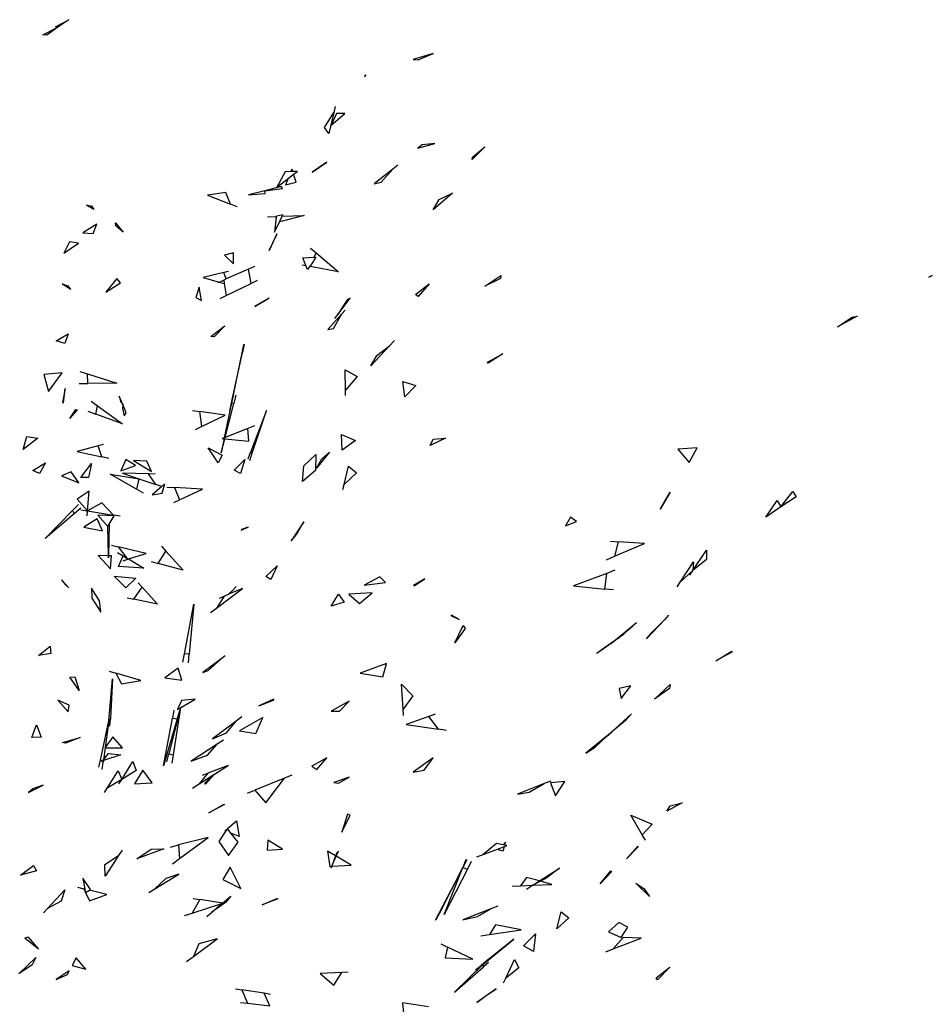
# Model space of a CAD drawing. Extents: x -3611 to 3546, y -3024 to 3182.
# Drawn here: x 1316 to 3107, y 988 to 2920 of the extents above; entities that cross this region are included whole.
import ezdxf

# ---------------------------------------------------------------- set-up
doc = ezdxf.new("R2010")
doc.units = 0
doc.layers.get('0').update_dxf_attribs({"linetype": 'CONTINUOUS'})

msp = doc.modelspace()

# ---------------------------------------------------------------- linework, layer by layer
for p, q in [((1386.7, 2906.2), (1412.8, 2920.4)), ((1412.8, 2920.4), (1390.9, 2905.9)), ((1361.7, 2890.7), (1390.9, 2905.9)), ((1390.9, 2905.9), (1369.4, 2890.2)), ((1390.9, 2905.9), (1386.7, 2906.2)), ((1369.4, 2890.2), (1361.7, 2890.7)), ((2127.8, 2853.8), (2088, 2842.1)), ((2088, 2842.1), (2098.3, 2841.9)), ((2098.3, 2841.9), (2127.8, 2853.8)), ((1995.4, 2812.1), (1992.9, 2809.1)), ((1992.9, 2809.1), (1993.4, 2809.1)), ((1993.4, 2809.1), (1995.4, 2812.1)), ((1935.3, 2750.2), (1932.6, 2738.3)), ((1914.2, 2708.7), (1932.6, 2738.3)), ((1932.6, 2738.3), (1922.9, 2696.9)), ((1927.4, 2713.3), (1954.1, 2736.6)), ((1937.6, 2736.1), (1927.4, 2713.3)), ((1954.1, 2736.6), (1937.6, 2736.1)), ((1922.9, 2696.9), (1914.2, 2708.7)), ((2097.4, 2668), (2131.1, 2677.3)), ((2106.2, 2674.9), (2097.4, 2668)), ((2131.1, 2677.3), (2106.2, 2674.9)), ((2228.8, 2670.6), (2204.2, 2646.2)), ((2204.5, 2650.3), (2228.8, 2670.6)), ((2204.2, 2646.2), (2204.5, 2650.3)), ((1890.2, 2621.3), (1918.9, 2640.9)), ((1919.1, 2640.6), (1890.2, 2621.3)), ((1918.9, 2640.9), (1919.1, 2640.6)), ((2058.3, 2635), (2048.3, 2627.1)), ((1837.1, 2621.8), (1821, 2591.5)), ((1848.5, 2622.2), (1837.1, 2621.8)), ((1843.1, 2608.7), (1853.7, 2616.9)), ((1850.4, 2626.8), (1848.5, 2622.2)), ((1851.9, 2622.4), (1848.5, 2622.2)), ((1851.9, 2622.4), (1850.4, 2626.8)), ((1861.1, 2622.7), (1851.9, 2622.4)), ((1853.7, 2616.9), (1861.1, 2622.7)), ((1858.8, 2601.3), (1853.7, 2616.9)), ((2048.3, 2627.1), (2011.7, 2598.2)), ((2025.4, 2601.8), (2048.3, 2627.1)), ((1829.6, 2592.7), (1797, 2584.8)), ((1821, 2591.5), (1843.1, 2608.7)), ((1831.7, 2588.9), (1829.6, 2592.7)), ((1843.1, 2608.7), (1838.1, 2596.3)), ((1838.1, 2596.3), (1858.8, 2601.3)), ((2011.7, 2598.2), (2025.4, 2601.8)), ((1720.5, 2581.4), (1685, 2575.7)), ((1685, 2575.7), (1730.1, 2558.4)), ((1730.1, 2558.4), (1720.5, 2581.4)), ((1797, 2584.8), (1765.1, 2576.8)), ((1765.1, 2576.8), (1798.2, 2579.3)), ((1797, 2584.8), (1831.7, 2588.9)), ((1798.2, 2579.3), (1797, 2584.8)), ((2165.4, 2580.2), (2127.5, 2547.3)), ((2139.5, 2567.3), (2165.4, 2580.2)), ((1461.7, 2547.8), (1447.5, 2556.3)), ((1447.5, 2556.3), (1457.3, 2555.2)), ((1457.3, 2555.2), (1461.7, 2547.8)), ((1742.8, 2553.4), (1730.1, 2558.4)), ((2127.5, 2547.3), (2139.5, 2567.3)), ((1802.3, 2533.8), (1818.5, 2534.4)), ((1819.3, 2533.6), (1816.2, 2503.4)), ((1818.5, 2534.4), (1820.7, 2534.5)), ((1819.3, 2533.6), (1818.5, 2534.4)), ((1820.7, 2534.5), (1819.3, 2534.1)), ((1819.3, 2534.1), (1819.3, 2533.6)), ((1832.5, 2537.1), (1820.7, 2534.5)), ((1827.2, 2526), (1831.5, 2534.9)), ((1874.6, 2536.4), (1829.2, 2524)), ((1831.5, 2534.9), (1832.5, 2537.1)), ((1831.5, 2534.9), (1874.6, 2536.4)), ((1467.5, 2518.8), (1440.4, 2502.1)), ((1460.3, 2501), (1467.5, 2518.8)), ((1504, 2521.8), (1519, 2503.3)), ((1504.6, 2516), (1504, 2521.8)), ((1519, 2503.3), (1504.6, 2516)), ((1816.2, 2503.4), (1827.2, 2526)), ((1829.2, 2524), (1827.2, 2526)), ((1440.4, 2502.1), (1460.3, 2501)), ((1820.9, 2500), (1806, 2467.7)), ((1806, 2467.7), (1819.8, 2497.5)), ((1819.8, 2497.5), (1820.9, 2500)), ((1413.9, 2484.4), (1403, 2462)), ((1403, 2462), (1431.4, 2481.9)), ((1431.4, 2481.9), (1413.9, 2484.4)), ((1735.7, 2462.5), (1718.3, 2458.3)), ((1718.3, 2458.3), (1735.6, 2441.5)), ((1735.6, 2441.5), (1735.7, 2462.5)), ((1887.1, 2472.2), (1897.8, 2463)), ((1893.9, 2454.1), (1897.8, 2463)), ((1897.8, 2463), (1941.8, 2425.3)), ((1777, 2436.1), (1765.5, 2431)), ((1870.6, 2439.3), (1877.9, 2437.9)), ((1871.8, 2453.3), (1893.9, 2454.1)), ((1877.9, 2437.9), (1871.8, 2453.3)), ((1881, 2429.9), (1877.9, 2437.9)), ((1885.5, 2436.4), (1881, 2429.9)), ((1887.2, 2438.9), (1885.5, 2436.4)), ((1885.5, 2436.4), (1886, 2436.3)), ((1886, 2436.3), (1887.2, 2438.9)), ((1941.8, 2425.3), (1886, 2436.3)), ((1897.6, 2454.2), (1887.2, 2438.9)), ((1893.9, 2454.1), (1897.6, 2454.2)), ((1716.5, 2423.9), (1676.1, 2414.2)), ((1726, 2426.2), (1716.5, 2423.9)), ((1721.4, 2411.6), (1716.5, 2423.9)), ((1765.5, 2431), (1721.4, 2411.6)), ((1770.5, 2402.8), (1765.5, 2431)), ((2229.1, 2397.6), (2260.5, 2418.5)), ((2260.5, 2418.5), (2259.7, 2412.4)), ((3099.8, 2415.1), (3106.9, 2418.2)), ((3106.9, 2418.2), (3100.1, 2415.1)), ((1415.6, 2391.1), (1399.5, 2401.9)), ((1399.5, 2401.9), (1411, 2398.3)), ((1411, 2398.3), (1415.6, 2391.1)), ((1506.7, 2412.3), (1485.2, 2385.6)), ((1485.2, 2385.6), (1513.9, 2403.7)), ((1513.9, 2403.7), (1506.7, 2412.3)), ((1676.1, 2414.2), (1707.6, 2405.5)), ((1704.9, 2404.3), (1707.6, 2405.5)), ((1707.6, 2405.5), (1716.5, 2409.4)), ((1707.6, 2405.5), (1717.5, 2402.8)), ((1721.4, 2411.6), (1716.5, 2409.4)), ((1716.5, 2409.4), (1717.5, 2402.8)), ((1717.5, 2402.8), (1721.4, 2378.8)), ((1721.4, 2378.8), (1770.5, 2402.8)), ((1782.3, 2408.6), (1770.5, 2402.8)), ((2093.1, 2381.1), (2119.5, 2402)), ((2119.5, 2402), (2098, 2376.9)), ((2259.7, 2412.4), (2229.1, 2397.6)), ((3100.1, 2415.1), (3099.8, 2415.1)), ((1668.3, 2395.7), (1662, 2375.4)), ((1673.1, 2369), (1668.3, 2395.7)), ((1709.5, 2373), (1721.4, 2378.8)), ((2098, 2376.9), (2093.1, 2381.1)), ((1662, 2375.4), (1673.1, 2369)), ((1805.8, 2373.9), (1777.7, 2357.7)), ((1777.7, 2357.7), (1804.9, 2373.8)), ((1804.9, 2373.8), (1805.8, 2373.9)), ((1940.4, 2341.6), (1964.9, 2373.6)), ((1958.7, 2370.7), (1940.4, 2341.6)), ((1964.9, 2373.6), (1958.7, 2370.7)), ((1948.5, 2343.2), (1920.7, 2312.4)), ((1931.7, 2314.2), (1948.5, 2343.2)), ((1934.6, 2334), (1940.4, 2341.6)), ((1955, 2350.3), (1948.5, 2343.2)), ((1691.3, 2298.6), (1718.6, 2319.5)), ((1718.6, 2319.5), (1698, 2297.9)), ((2959.5, 2338.2), (2921.1, 2317.8)), ((2921.1, 2317.8), (2949.9, 2336.3)), ((2949.9, 2336.3), (2959.5, 2338.2)), ((1387.8, 2290.2), (1411.5, 2304.1)), ((1411.5, 2304.1), (1405, 2284.7)), ((1920.7, 2312.4), (1931.7, 2314.2)), ((1405, 2284.7), (1387.8, 2290.2)), ((1698, 2297.9), (1691.3, 2298.6)), ((1755.5, 2282.9), (1752.2, 2266.4)), ((1756.8, 2283.5), (1753.2, 2267)), ((2051.4, 2290.5), (2041.9, 2280.4)), ((1732.1, 2168.5), (1753.2, 2267)), ((1752.2, 2266.4), (1732.1, 2168.5)), ((1753.2, 2267), (1752.2, 2266.4)), ((2041.9, 2280.4), (2005.3, 2240.9)), ((2005.3, 2240.9), (2016.8, 2261.3)), ((2016.8, 2261.3), (2041.9, 2280.4)), ((2234, 2248.3), (2264, 2264.5)), ((2264, 2264.5), (2235.2, 2246.2)), ((2235.2, 2246.2), (2234, 2248.3)), ((1399.3, 2227.2), (1363.8, 2224.2)), ((1363.8, 2224.2), (1372.6, 2190.5)), ((1372.6, 2190.5), (1399.3, 2227.2)), ((1434.2, 2229.7), (1449.2, 2225)), ((1449.2, 2225), (1506.9, 2206.9)), ((1449.7, 2206.6), (1449.2, 2225)), ((1955.6, 2193.5), (1954.9, 2233.2)), ((1954.9, 2233.2), (1978.1, 2220.1)), ((1432.9, 2206.5), (1449.7, 2206.6)), ((1506.9, 2206.9), (1449.7, 2206.6)), ((1978.1, 2220.1), (1955.6, 2193.5)), ((2071.8, 2179.9), (2068.2, 2210.4)), ((2068.2, 2210.4), (2093.2, 2202.5)), ((1405.2, 2196.5), (1400.3, 2168.8)), ((1402.3, 2168.5), (1405.2, 2196.5)), ((1735.6, 2185), (1732.1, 2168.5)), ((1955.8, 2182.7), (1955.6, 2193.5)), ((2093.2, 2202.5), (2071.8, 2179.9)), ((1400.3, 2168.8), (1402.3, 2168.5)), ((1456.2, 2171.8), (1469.1, 2162.5)), ((1511.7, 2181.5), (1514.3, 2170.7)), ((1518.7, 2165.3), (1511.7, 2181.5)), ((1514.3, 2170.7), (1518.7, 2165.3)), ((1518.7, 2165.3), (1517.8, 2157.2)), ((1525.3, 2148.7), (1518.7, 2165.3)), ((1732.1, 2168.5), (1717.7, 2100)), ((1719.3, 2100.6), (1736.4, 2167.2)), ((1728.6, 2151.9), (1732.1, 2168.5)), ((1728.7, 2152.1), (1732.1, 2168.5)), ((1736.4, 2167.2), (1732.1, 2168.5)), ((1740.6, 2183.5), (1736.4, 2167.2)), ((1414.7, 2137.8), (1426.5, 2155.3)), ((1429.7, 2154.9), (1414.7, 2137.8)), ((1426.5, 2155.3), (1429.7, 2154.9)), ((1449.7, 2151.8), (1465.4, 2146.2)), ((1465.4, 2146.2), (1469.1, 2162.5)), ((1517.8, 2127.4), (1465.4, 2146.2)), ((1469.1, 2162.5), (1517.8, 2127.4)), ((1517.8, 2157.2), (1521.3, 2142.7)), ((1521.3, 2142.7), (1525.3, 2148.7)), ((1655.4, 2153.2), (1669.2, 2151.3)), ((1669.2, 2151.3), (1672.7, 2121.8)), ((1719.3, 2144.5), (1669.2, 2151.3)), ((1800.3, 2153.2), (1769.8, 2072.7)), ((1772.6, 2069.8), (1800.3, 2153.2)), ((1672.7, 2121.8), (1719.3, 2144.5)), ((1661.4, 2116.2), (1672.7, 2121.8)), ((1764.1, 2118.1), (1719.3, 2100.6)), ((1777.1, 2123.2), (1764.1, 2118.1)), ((1765.6, 2093), (1764.1, 2118.1)), ((1322.8, 2076.9), (1330.2, 2102.1)), ((1351.5, 2099), (1322.8, 2076.9)), ((1330.2, 2102.1), (1351.5, 2099)), ((1717.3, 2098.1), (1711.4, 2070)), ((1711.4, 2070), (1718.6, 2098)), ((1717.7, 2100), (1713.8, 2098.5)), ((1713.8, 2098.5), (1717.3, 2098.1)), ((1717.7, 2100), (1717.3, 2098.1)), ((1718.6, 2098), (1719.3, 2100.6)), ((1718.6, 2098), (1765.6, 2093)), ((1948.8, 2075.2), (1947.7, 2106.3)), ((1947.7, 2106.3), (1975.4, 2094.2)), ((1975.4, 2094.2), (1948.8, 2075.2)), ((2151.5, 2099), (2121.4, 2084.6)), ((2121.4, 2084.6), (2127.4, 2096.9)), ((2127.4, 2096.9), (2151.5, 2099)), ((1469.9, 2084), (1429.2, 2072.7)), ((1429.2, 2072.7), (1477.3, 2062.4)), ((1480.4, 2086.9), (1469.9, 2084)), ((1477.3, 2062.4), (1469.9, 2084)), ((1705.4, 2050.4), (1685.9, 2079.9)), ((1685.9, 2079.9), (1713.4, 2065.4)), ((1764.6, 2058.8), (1769.8, 2072.7)), ((1767.9, 2055.4), (1772.6, 2069.8)), ((1769.8, 2072.7), (1772.6, 2069.8)), ((1923.9, 2071.4), (1898.9, 2039.9)), ((1909, 2058.2), (1923.9, 2071.4)), ((2645.2, 2080), (2607.5, 2077.4)), ((2607.5, 2077.4), (2629.7, 2051.6)), ((2629.7, 2051.6), (2645.2, 2080)), ((1342.3, 2035.5), (1366.9, 2050.7)), ((1366.9, 2050.7), (1354.8, 2029.4)), ((1435.9, 2022.1), (1456.9, 2049.6)), ((1456.9, 2049.6), (1451.4, 2021.8)), ((1491.3, 2059.4), (1477.3, 2062.4)), ((1524.8, 2057.1), (1514.9, 2035.1)), ((1543.4, 2045.5), (1524.8, 2057.1)), ((1565.5, 2053.7), (1539.7, 2055.4)), ((1539.7, 2055.4), (1575.1, 2033.7)), ((1575.1, 2033.7), (1565.5, 2053.7)), ((1713.4, 2065.4), (1705.4, 2050.4)), ((1737.3, 2036.5), (1758.1, 2057.2)), ((1758.1, 2057.2), (1749.5, 2029.4)), ((1873.5, 2044.8), (1897.6, 2066.7)), ((1897.6, 2066.7), (1896.6, 2035.5)), ((1898.9, 2039.9), (1909, 2058.2)), ((1354.8, 2029.4), (1342.3, 2035.5)), ((1417.3, 2032.7), (1398.3, 2024.9)), ((1432.4, 2011.7), (1417.3, 2032.7)), ((1514.9, 2035.1), (1543.4, 2045.5)), ((1568.7, 2029), (1518.2, 2030.3)), ((1518.2, 2030.3), (1551.8, 2018.9)), ((1749.5, 2029.4), (1737.3, 2036.5)), ((1871, 2014.3), (1873.5, 2044.8)), ((1896.6, 2035.5), (1871, 2014.3)), ((1952.6, 2007.8), (1961.7, 2044.3)), ((1977.4, 2031), (1952.6, 2007.8)), ((1961.7, 2044.3), (1977.4, 2031)), ((1398.3, 2024.9), (1432.4, 2011.7)), ((1451.4, 2021.8), (1435.9, 2022.1)), ((1493.7, 2028.4), (1550.3, 2019.2)), ((1545.7, 1998.7), (1493.7, 2028.4)), ((1550.3, 2019.2), (1545.7, 1998.7)), ((1551.8, 2018.9), (1550.3, 2019.2)), ((1551.8, 2018.9), (1583.4, 2008.2)), ((1583.4, 2008.2), (1568.7, 2029)), ((1582.1, 2028.6), (1568.7, 2029)), ((1452.3, 1995), (1428.7, 1979.1)), ((1449.2, 1956.3), (1452.3, 1995)), ((1559.1, 1991.1), (1545.7, 1998.7)), ((1595.1, 2004.3), (1576.1, 1987.6)), ((1576.1, 1987.6), (1595.7, 1991)), ((1595.1, 2004.3), (1583.4, 2008.2)), ((1600.8, 2009.3), (1595.1, 2004.3)), ((1595.7, 1991), (1600.8, 2009.3)), ((1605, 2003.2), (1620.1, 2002.3)), ((1674.9, 1998.8), (1620.1, 2002.3)), ((1620.1, 2002.3), (1630.1, 1977.7)), ((1630.1, 1977.7), (1674.9, 1998.8)), ((1950.3, 1998.4), (1952.6, 2007.8)), ((2592.4, 1993), (2572.7, 1959.6)), ((2573.7, 1960.6), (2592.4, 1993)), ((2809.9, 1964.5), (2833.5, 1994.1)), ((2833.5, 1994.1), (2839.7, 1983.6)), ((1428.7, 1979.1), (1449.2, 1956.3)), ((1477.2, 1972), (1449.2, 1956.3)), ((1500.4, 1947.8), (1477.2, 1972)), ((1619, 1972.5), (1630.1, 1977.7)), ((2780.1, 1944), (2802.7, 1976.6)), ((2802.7, 1976.6), (2809.9, 1964.5)), ((2839.7, 1983.6), (2809.9, 1964.5)), ((1366.2, 1902.2), (1420.1, 1957)), ((1431.7, 1968.8), (1420.1, 1957)), ((1420.1, 1957), (1423.4, 1950.6)), ((1436.4, 1961.5), (1423.4, 1950.6)), ((1436.5, 1958.4), (1449.2, 1956.3)), ((1448.4, 1946.3), (1449.2, 1956.3)), ((1449.2, 1956.3), (1500.4, 1947.8)), ((2572.7, 1959.6), (2573.7, 1960.6)), ((2809.9, 1964.5), (2780.1, 1944)), ((1423.4, 1950.6), (1366.2, 1902.2)), ((1468, 1941), (1441.8, 1924.1)), ((1478.7, 1916.9), (1468, 1941)), ((1501.8, 1946.4), (1469.7, 1948.2)), ((1469.7, 1948.2), (1488.9, 1925.7)), ((1491.9, 1930.5), (1501.8, 1946.4)), ((1513.1, 1945.7), (1500.4, 1947.8)), ((1873.7, 1934.7), (1849, 1897.4)), ((1859.6, 1910.3), (1873.7, 1934.7)), ((2397.2, 1944.1), (2386.9, 1927.2)), ((2386.9, 1927.2), (2408.5, 1935.3)), ((2408.5, 1935.3), (2397.2, 1944.1)), ((1441.8, 1924.1), (1478.7, 1916.9)), ((1488.9, 1925.7), (1491.9, 1930.5)), ((1490.5, 1868.4), (1488.9, 1925.7)), ((1491.9, 1930.5), (1490.7, 1868.4)), ((1750.6, 1918.5), (1764.8, 1924.4)), ((1751.2, 1919.9), (1750.6, 1918.5)), ((1764.8, 1924.4), (1751.2, 1919.9)), ((1849, 1897.4), (1859.6, 1910.3)), ((2475.4, 1896.8), (2490.8, 1895.9)), ((2490.8, 1895.9), (2483.6, 1867.2)), ((2542.3, 1892.6), (2490.8, 1895.9)), ((1496.2, 1888.8), (1509.2, 1885.8)), ((1508.2, 1874.7), (1519.1, 1868.2)), ((1564.3, 1873), (1509.2, 1885.8)), ((1509.2, 1885.8), (1526.6, 1863.8)), ((1588.1, 1853.3), (1603.3, 1877.5)), ((1594.7, 1887), (1603.3, 1877.5)), ((1603.3, 1877.5), (1637, 1840)), ((2483.6, 1867.2), (2542.3, 1892.6)), ((2637.3, 1839.5), (2664, 1879.2)), ((2664, 1879.2), (2663.8, 1861.2)), ((1469.9, 1869), (1494.2, 1842.4)), ((1490.5, 1868.4), (1469.9, 1869)), ((1490.6, 1864.2), (1490.5, 1868.4)), ((1490.7, 1868.4), (1490.6, 1864.2)), ((1496.1, 1868.2), (1490.7, 1868.4)), ((1494.2, 1842.4), (1496.1, 1868.2)), ((1510.4, 1847.2), (1519.1, 1868.2)), ((1519, 1858.4), (1528.4, 1861.4)), ((1519.1, 1868.2), (1526.6, 1863.8)), ((1526.6, 1863.8), (1528.4, 1861.4)), ((1528.4, 1861.4), (1529.8, 1861.9)), ((1529.8, 1861.9), (1564.3, 1873)), ((1529.8, 1861.9), (1559.9, 1844.2)), ((1574.1, 1857.1), (1588.1, 1853.3)), ((2467.9, 1860.4), (2483.6, 1867.2)), ((2612.3, 1816.7), (2638.2, 1856)), ((2663.8, 1861.2), (2637.3, 1839.5)), ((2638.2, 1856), (2637.3, 1839.5)), ((1559.9, 1844.2), (1510.4, 1847.2)), ((1637, 1840), (1588.1, 1853.3)), ((1799.4, 1827.8), (1821.4, 1848.2)), ((1821.4, 1848.2), (1808.7, 1821.7)), ((2484.1, 1839.7), (2468.4, 1833.7)), ((2637.3, 1839.5), (2612.3, 1816.7)), ((2631, 1829.9), (2637.3, 1839.5)), ((1412.4, 1805.2), (1398.1, 1820.9)), ((1398.1, 1820.9), (1406, 1811.1)), ((1524.4, 1805.5), (1501.5, 1827.9)), ((1501.5, 1827.9), (1544.3, 1824.3)), ((1544.3, 1824.3), (1524.4, 1805.5)), ((1808.7, 1821.7), (1799.4, 1827.8)), ((2022.7, 1827.1), (1992.3, 1810.3)), ((2034, 1815.7), (2022.7, 1827.1)), ((2111.3, 1823.2), (2088.7, 1810.1)), ((2090.6, 1810.2), (2111.3, 1823.2)), ((2468.4, 1833.7), (2402.8, 1809)), ((2464.3, 1802.9), (2468.4, 1833.7)), ((2606.2, 1807.4), (2612.3, 1816.7)), ((1406, 1811.1), (1412.4, 1805.2)), ((1457.1, 1804.7), (1458.1, 1784.7)), ((1473, 1780.1), (1457.1, 1804.7)), ((1540.2, 1783), (1556.5, 1806.5)), ((1549, 1814.9), (1556.5, 1806.5)), ((1556.5, 1806.5), (1586.4, 1773.2)), ((1702.6, 1765.5), (1753.7, 1803.9)), ((1734.2, 1800.9), (1725.9, 1792.5)), ((1753.7, 1803.9), (1726.1, 1792.6)), ((1726.1, 1792.6), (1734.2, 1800.9)), ((1741, 1807.7), (1734.2, 1800.9)), ((1992.3, 1810.3), (2034, 1815.7)), ((2088.7, 1810.1), (2090.6, 1810.2)), ((2402.8, 1809), (2464.3, 1802.9)), ((2481.2, 1801.2), (2464.3, 1802.9)), ((1458.1, 1784.7), (1475.4, 1757.8)), ((1475.4, 1757.8), (1473, 1780.1)), ((1526.8, 1785.9), (1540.2, 1783)), ((1586.4, 1773.2), (1540.2, 1783)), ((1717.7, 1789.2), (1702.6, 1765.5)), ((1708.2, 1785.3), (1717.7, 1789.2)), ((1725.9, 1792.5), (1717.7, 1789.2)), ((1726.1, 1792.6), (1725.9, 1792.5)), ((1927.6, 1769.4), (1941.5, 1792.9)), ((1941.5, 1792.9), (1952.8, 1777.2)), ((2008.1, 1795.5), (1962.2, 1792.7)), ((1962.2, 1792.7), (1982.9, 1774.8)), ((1982.9, 1774.8), (2008.1, 1795.5)), ((1639.6, 1675.8), (1658.1, 1773.5)), ((1658.1, 1773.5), (1648.9, 1674.9)), ((1690.7, 1756.6), (1702.6, 1765.5)), ((1952.8, 1777.2), (1927.6, 1769.4)), ((2164.8, 1751.3), (2162.2, 1751.1)), ((2162.2, 1751.1), (2178.6, 1743.3)), ((2178.6, 1743.3), (2164.8, 1751.3)), ((2581.2, 1742.8), (2546, 1705.4)), ((2557.8, 1718.7), (2581.2, 1742.8)), ((2589.6, 1751.6), (2581.2, 1742.8)), ((2170.3, 1697.4), (2186.6, 1731.3)), ((2190.2, 1725.3), (2170.3, 1697.4)), ((2186.6, 1731.3), (2190.2, 1725.3)), ((2518.7, 1730.1), (2485.1, 1702.6)), ((2493.2, 1708.2), (2518.7, 1730.1)), ((2526.8, 1736.8), (2518.7, 1730.1)), ((2485.1, 1702.6), (2457, 1683.1)), ((2457, 1683.1), (2484.7, 1702.3)), ((2476.9, 1695.9), (2484.7, 1702.3)), ((2484.7, 1702.3), (2493.2, 1708.2)), ((2484.7, 1702.3), (2485.1, 1702.6)), ((2493.2, 1708.2), (2485.1, 1702.6)), ((2502.2, 1714.4), (2493.2, 1708.2)), ((2546, 1705.4), (2557.8, 1718.7)), ((1353.3, 1672.2), (1375.8, 1690.5)), ((1375.8, 1690.5), (1377.1, 1676.3)), ((2448, 1676.9), (2457, 1683.1)), ((1377.1, 1676.3), (1353.3, 1672.2)), ((1636.5, 1659.4), (1639.6, 1675.8)), ((1648.9, 1674.9), (1639.6, 1675.8)), ((1647.3, 1658.3), (1648.9, 1674.9)), ((1710.6, 1665.1), (1675.3, 1639)), ((1686.2, 1642.8), (1710.6, 1665.1)), ((1719.7, 1671.8), (1710.6, 1665.1)), ((2682.3, 1662.3), (2713.3, 1680.9)), ((2713.5, 1679.2), (2682.3, 1662.3)), ((2713.3, 1680.9), (2713.5, 1679.2)), ((1627.2, 1647.4), (1600.9, 1628.5)), ((1634.5, 1624.2), (1627.2, 1647.4)), ((1675.3, 1639), (1686.2, 1642.8)), ((2036.2, 1656.9), (1984.2, 1637.7)), ((2028.6, 1630.6), (2036.2, 1656.9)), ((1414.9, 1629.9), (1424.2, 1630.5)), ((1432.7, 1604.1), (1414.9, 1629.9)), ((1424.2, 1630.5), (1432.7, 1604.1)), ((1491.2, 1544.5), (1498.3, 1626.9)), ((1492.1, 1641.5), (1505.1, 1637.7)), ((1498.3, 1626.9), (1494.1, 1548.1)), ((1554, 1623.5), (1505.1, 1637.7)), ((1505.1, 1637.7), (1516.3, 1616.7)), ((1516.3, 1616.7), (1554, 1623.5)), ((1600.9, 1628.5), (1634.5, 1624.2)), ((1984.2, 1637.7), (2028.6, 1630.6)), ((2068.8, 1567.1), (2065.6, 1616.2)), ((2065.6, 1616.2), (2087.8, 1593)), ((2515.3, 1612.8), (2492.7, 1607.7)), ((2492.7, 1607.7), (2496.3, 1587.8)), ((2496.3, 1587.8), (2515.3, 1612.8)), ((2561.8, 1586.9), (2592.3, 1615.6)), ((2591.1, 1607.4), (2561.8, 1586.9)), ((2592.3, 1615.6), (2591.1, 1607.4)), ((1391.2, 1584.9), (1411.1, 1561.7)), ((1413.3, 1575.2), (1391.2, 1584.9)), ((1632.5, 1570.4), (1660.3, 1586.6)), ((1660.3, 1586.6), (1633.8, 1584.4)), ((1814.7, 1586.8), (1785.6, 1573.4)), ((1814, 1584.5), (1814.7, 1586.8)), ((2087.8, 1593), (2068.8, 1567.1)), ((1411.1, 1561.7), (1413.3, 1575.2)), ((1631.8, 1570), (1609, 1479.7)), ((1618.9, 1565.5), (1615.9, 1549.5)), ((1617.7, 1477.6), (1632.5, 1570.4)), ((1633.8, 1584.4), (1625.6, 1566.4)), ((1625.6, 1566.4), (1631.8, 1570)), ((1631.8, 1570), (1632.5, 1570.4)), ((1785.6, 1573.4), (1814, 1584.5)), ((1962.8, 1582.8), (1927.5, 1563.4)), ((1944, 1563.5), (1962.8, 1582.8)), ((2069.6, 1554.8), (2068.8, 1567.1)), ((1494.1, 1548.1), (1491.2, 1544.5)), ((1493.3, 1534.1), (1494.1, 1548.1)), ((1598.3, 1455.6), (1615.9, 1549.5)), ((1625.2, 1548), (1598.3, 1455.6)), ((1615.9, 1549.5), (1625.2, 1548)), ((1629.8, 1563.8), (1625.2, 1548)), ((1751.8, 1552), (1741, 1543.9)), ((1793.6, 1550.8), (1747.8, 1524.5)), ((1779.4, 1519.5), (1793.6, 1550.8)), ((1927.5, 1563.4), (1944, 1563.5)), ((2118.7, 1552.9), (2074.8, 1537.1)), ((2131.6, 1557.5), (2118.7, 1552.9)), ((2137.9, 1527.8), (2118.7, 1552.9)), ((2477.8, 1522.8), (2516.5, 1558.3)), ((2516.5, 1558.3), (2504.4, 1544)), ((1339.8, 1511.7), (1349.5, 1536.2)), ((1349.5, 1536.2), (1358.3, 1511.9)), ((1474.5, 1466.9), (1491.2, 1544.5)), ((1491.2, 1544.5), (1484, 1492)), ((1490, 1529.9), (1491.2, 1544.5)), ((1741, 1543.9), (1694.3, 1508.9)), ((1721.9, 1520.6), (1741, 1543.9)), ((2074.8, 1537.1), (2137.9, 1527.8)), ((2153.7, 1525.5), (2137.9, 1527.8)), ((2504.4, 1544), (2477.8, 1522.8)), ((1358.3, 1511.9), (1339.8, 1511.7)), ((1400.2, 1501.4), (1435.2, 1511.3)), ((1435.2, 1511.3), (1406.1, 1500.5)), ((1498.9, 1513.1), (1484, 1492)), ((1518.1, 1491.2), (1498.9, 1513.1)), ((1694.3, 1508.9), (1721.9, 1520.6)), ((1747.8, 1524.5), (1779.4, 1519.5)), ((2468.9, 1514.5), (2427.1, 1480.7)), ((2445.5, 1492.4), (2468.9, 1514.5)), ((2467.9, 1513.8), (2477.8, 1522.8)), ((2478.8, 1522.5), (2468.9, 1514.5)), ((1406.1, 1500.5), (1400.2, 1501.4)), ((1483.9, 1491.4), (1480.6, 1467.6)), ((1484, 1492), (1483.6, 1491.4)), ((1483.6, 1491.4), (1483.9, 1491.4)), ((1483.9, 1491.4), (1518.1, 1491.2)), ((1703.6, 1498.5), (1652.6, 1465.3)), ((1684.5, 1476.8), (1703.6, 1498.5)), ((1715.9, 1506.5), (1703.6, 1498.5)), ((2427.1, 1480.7), (2445.5, 1492.4)), ((1514.6, 1477.7), (1480.4, 1466.2)), ((1480.6, 1467.6), (1490.2, 1480.2)), ((1490.2, 1480.2), (1514.6, 1477.7)), ((1604.9, 1463.5), (1609, 1479.7)), ((1609, 1479.7), (1617.7, 1477.6)), ((1615.1, 1461), (1617.7, 1477.6)), ((1652.6, 1465.3), (1684.5, 1476.8)), ((1918.6, 1471.9), (1889.4, 1455)), ((1899.1, 1448.9), (1918.6, 1471.9)), ((2127.7, 1471.7), (2088.5, 1443.8)), ((2109.6, 1447.6), (2127.7, 1471.7)), ((1471.5, 1453.2), (1474.5, 1466.9)), ((1479.9, 1462.9), (1474.5, 1466.9)), ((1477.9, 1448.4), (1479.9, 1462.9)), ((1479.2, 1465.8), (1480.6, 1467.6)), ((1480.4, 1466.2), (1479.2, 1465.8)), ((1480.4, 1466.2), (1479.9, 1462.9)), ((1516.5, 1429.4), (1538, 1464.1)), ((1538, 1464.1), (1544.9, 1446.6)), ((1725.4, 1456.3), (1685.5, 1441.5)), ((1698.4, 1439.3), (1725.4, 1456.3)), ((1889.4, 1455), (1899.1, 1448.9)), ((1488.1, 1412.2), (1509.7, 1446)), ((1509.7, 1446), (1516.5, 1429.4)), ((1544.9, 1446.6), (1516.5, 1429.4)), ((1557.8, 1447.1), (1541.7, 1420.9)), ((1576.4, 1422.7), (1557.8, 1447.1)), ((1685.5, 1441.5), (1668.3, 1420.4)), ((1668.3, 1420.4), (1697.2, 1438.6)), ((1675.1, 1437.6), (1685.5, 1441.5)), ((1679.6, 1421.8), (1697.2, 1438.6)), ((1698.4, 1439.3), (1680.6, 1419.7)), ((1697.2, 1438.6), (1698.4, 1439.3)), ((1836, 1432), (1777.7, 1408.2)), ((1817.5, 1407.8), (1836, 1432)), ((1850.4, 1437.8), (1836, 1432)), ((1962.9, 1433.6), (1932.3, 1423.4)), ((1941.7, 1422.1), (1962.9, 1433.6)), ((2088.5, 1443.8), (2109.6, 1447.6)), ((1333.6, 1403.3), (1362.6, 1418.2)), ((1362.6, 1418.2), (1341.7, 1410.5)), ((1482.8, 1403.8), (1488.1, 1412.2)), ((1516.5, 1429.4), (1488.1, 1412.2)), ((1510.9, 1420.4), (1516.5, 1429.4)), ((1541.7, 1420.9), (1576.4, 1422.7)), ((1655.2, 1412.2), (1668.3, 1420.4)), ((1680.6, 1419.7), (1679.6, 1421.8)), ((1932.3, 1423.4), (1941.7, 1422.1)), ((2345.5, 1421), (2293.1, 1400.4)), ((2316, 1404.5), (2345.5, 1421)), ((2358.5, 1426.1), (2345.5, 1421)), ((2385.9, 1425.1), (2357.5, 1422.8)), ((2357.5, 1422.8), (2367.7, 1396.8)), ((2367.7, 1396.8), (2385.9, 1425.1)), ((1341.7, 1410.5), (1333.6, 1403.3)), ((1763.3, 1402.4), (1777.7, 1408.2)), ((1777.7, 1408.2), (1799.1, 1383.1)), ((1799.1, 1383.1), (1817.5, 1407.8)), ((2293.1, 1400.4), (2316, 1404.5)), ((1718.3, 1379.8), (1687.3, 1363.4)), ((1687.3, 1363.4), (1715.9, 1379.8)), ((1715.9, 1379.8), (1718.3, 1379.8)), ((2616.4, 1383), (2586.1, 1367.1)), ((2586.1, 1367.1), (2592.8, 1377.1)), ((2592.8, 1377.1), (2616.4, 1383)), ((1959.6, 1360.8), (1948, 1325.4)), ((1948, 1325.4), (1964.6, 1359)), ((1964.6, 1359), (1959.6, 1360.8)), ((2537.9, 1320.4), (2515.5, 1359.1)), ((2515.5, 1359.1), (2557, 1341.4)), ((1724, 1332.8), (1741.4, 1347.7)), ((1741.4, 1347.7), (1746.6, 1317.1)), ((2557, 1341.4), (2537.9, 1320.4)), ((1685.9, 1315), (1628.1, 1300.6)), ((1629.8, 1273.8), (1685.9, 1315)), ((1720.8, 1328.5), (1706.9, 1307.2)), ((1719.6, 1329), (1723.1, 1331.9)), ((1720.8, 1328.5), (1719.6, 1329)), ((1723.1, 1331.9), (1720.8, 1328.5)), ((1723.8, 1333), (1723.1, 1331.9)), ((1724, 1332.8), (1723.8, 1333)), ((1730.8, 1324), (1724, 1332.8)), ((1746.6, 1317.1), (1730.8, 1324)), ((1744.6, 1306.4), (1730.8, 1324)), ((2544, 1309.9), (2537.9, 1320.4)), ((1611.9, 1296.6), (1628.1, 1300.6)), ((1628.1, 1300.6), (1629.8, 1273.8)), ((1706.9, 1307.2), (1725.7, 1280.1)), ((1725.7, 1280.1), (1744.6, 1306.4)), ((1803, 1310.3), (1801.7, 1290.4)), ((1831.8, 1292.2), (1803, 1310.3)), ((2251.6, 1303.3), (2225.8, 1281.8)), ((2264.7, 1300.8), (2251.6, 1303.3)), ((2259, 1294.4), (2267.2, 1297.5)), ((2269.7, 1306.4), (2264.7, 1300.8)), ((2268, 1300.2), (2264.7, 1300.8)), ((2265, 1289.4), (2267.2, 1297.5)), ((2267.2, 1297.5), (2272.1, 1299.4)), ((2268, 1300.2), (2269.7, 1306.4)), ((2272.1, 1299.4), (2268, 1300.2)), ((2507, 1273.3), (2528.8, 1298.5)), ((2530, 1296.8), (2507, 1273.3)), ((2528.8, 1298.5), (2530, 1296.8)), ((1483.2, 1262), (1510.1, 1279.7)), ((1510.1, 1279.7), (1483.8, 1239.3)), ((1517, 1290.4), (1510.1, 1279.7)), ((1598.9, 1292.8), (1546.4, 1273.4)), ((1546.4, 1273.4), (1574.2, 1292.3)), ((1574.2, 1292.3), (1598.9, 1292.8)), ((1801.7, 1290.4), (1831.8, 1292.2)), ((1936.1, 1279.1), (1920, 1288.5)), ((1920, 1288.5), (1924.9, 1258.5)), ((1936.1, 1279.1), (1928.4, 1258.8)), ((1928.6, 1258.8), (1937.2, 1278.4)), ((1938.3, 1284.9), (1936.1, 1279.1)), ((1937.2, 1278.4), (1941.6, 1288.3)), ((1966.6, 1261.2), (1937.2, 1278.4)), ((1941.6, 1288.3), (1938.3, 1284.9)), ((2213.4, 1277.1), (2225.8, 1281.8)), ((2225.8, 1281.8), (2259, 1294.4)), ((2259, 1294.4), (2256, 1291)), ((2256, 1291), (2265, 1289.4)), ((1317.8, 1241.5), (1343, 1260.2)), ((1343, 1260.2), (1349.5, 1249.8)), ((1483.8, 1239.3), (1483.2, 1262)), ((1616.3, 1263.8), (1629.8, 1273.8)), ((1729, 1257.2), (1715, 1232.6)), ((1750.3, 1214.9), (1729, 1257.2)), ((1924.9, 1258.5), (1928.4, 1258.8)), ((1928.4, 1258.8), (1927.1, 1255.5)), ((1927.1, 1255.5), (1928.6, 1258.8)), ((1928.6, 1258.8), (1966.6, 1261.2)), ((2185.7, 1256.7), (2139.5, 1167.7)), ((2141.1, 1168.9), (2185.7, 1256.7)), ((2149.2, 1164), (2185.7, 1256.7)), ((2191.8, 1272.1), (2185.7, 1256.7)), ((2193.4, 1271.6), (2185.7, 1256.7)), ((2193.1, 1271.3), (2185.7, 1256.7)), ((2185.7, 1256.7), (2194.6, 1253.2)), ((2202.1, 1268.1), (2194.6, 1253.2)), ((1349.5, 1249.8), (1317.8, 1241.5)), ((1581.5, 1214.4), (1628.6, 1243.1)), ((1628.6, 1243.1), (1602.8, 1234.5)), ((2194.6, 1253.2), (2149.2, 1164)), ((2310.9, 1236.9), (2298.9, 1220.6)), ((2336, 1230), (2310.9, 1236.9)), ((2336, 1230), (2375.3, 1254.9)), ((2375.3, 1254.9), (2348.3, 1235.1)), ((2455.2, 1224), (2476.4, 1249.7)), ((2477.7, 1248), (2455.2, 1224)), ((2476.4, 1249.7), (2477.7, 1248)), ((1429.6, 1217.6), (1441.8, 1214.6)), ((1454.9, 1213), (1440.3, 1235.7)), ((1440.3, 1235.7), (1443.9, 1214)), ((1602.8, 1234.5), (1581.5, 1214.4)), ((1715, 1232.6), (1750.3, 1214.9)), ((2282.3, 1219.8), (2298.9, 1220.6)), ((2298.9, 1220.6), (2322.9, 1221.6)), ((2310.4, 1213.7), (2322.6, 1221.4)), ((2322.6, 1221.4), (2322.9, 1221.6)), ((2323, 1221.6), (2322.6, 1221.4)), ((2322.9, 1221.6), (2336, 1230)), ((2337.8, 1229.5), (2323, 1221.6)), ((2323, 1221.6), (2360.1, 1223.3)), ((2348.3, 1235.1), (2337.8, 1229.5)), ((2360.1, 1223.3), (2337.8, 1229.5)), ((2552.3, 1199.4), (2525.4, 1225.6)), ((2525.4, 1225.6), (2541.7, 1214.7)), ((1370.9, 1176), (1404.5, 1212.7)), ((1404.5, 1212.7), (1397.7, 1190.4)), ((1441.8, 1214.6), (1444.8, 1208.4)), ((1443.9, 1214), (1441.8, 1214.6)), ((1443.9, 1214), (1444.8, 1208.4)), ((1444.8, 1208.4), (1445.1, 1206.8)), ((1445.1, 1206.8), (1445.5, 1207.1)), ((1445.5, 1207.1), (1453, 1211.8)), ((1445.5, 1207.1), (1453.4, 1190.9)), ((1453, 1211.8), (1454.9, 1213)), ((1487.4, 1203.2), (1453, 1211.8)), ((1453.4, 1190.9), (1487.4, 1203.2)), ((1569.5, 1207.1), (1581.5, 1214.4)), ((1713.9, 1186.1), (1730.3, 1200.1)), ((1730.3, 1200.1), (1719.8, 1187.6)), ((2541.7, 1214.7), (2552.3, 1199.4)), ((1397.7, 1190.4), (1370.9, 1176)), ((1670, 1193.3), (1654.9, 1166.9)), ((1654.9, 1166.9), (1713, 1185.4)), ((1656.9, 1195.5), (1670, 1193.3)), ((1713.9, 1186.1), (1670, 1193.3)), ((1719.8, 1187.6), (1693.2, 1168.5)), ((1693.2, 1168.5), (1713, 1185.4)), ((1713, 1185.4), (1714.8, 1185.9)), ((1714.8, 1185.9), (1713.9, 1186.1)), ((1792.3, 1183.4), (1820.6, 1195.8)), ((1822.9, 1195.2), (1792.3, 1183.4)), ((1820.6, 1195.8), (1822.9, 1195.2)), ((2254.2, 1180.2), (2240.7, 1175)), ((1362.9, 1167.3), (1370.9, 1176)), ((1639.5, 1162), (1654.9, 1166.9)), ((1683.5, 1160.2), (1693.2, 1168.5)), ((2131.8, 1152.9), (2139.5, 1167.7)), ((2133.7, 1154.3), (2141.1, 1168.9)), ((2139.5, 1167.7), (2141.1, 1168.9)), ((2240.7, 1175), (2185.6, 1153.8)), ((2185.6, 1153.8), (2214.5, 1160.3)), ((2214.5, 1160.3), (2240.7, 1175)), ((2370.2, 1135.9), (2378.4, 1169.2)), ((2378.4, 1169.2), (2393.5, 1157.9)), ((2250.1, 1143.8), (2238, 1124.7)), ((2300.2, 1134.1), (2250.1, 1143.8)), ((2393.5, 1157.9), (2370.2, 1135.9)), ((2491.7, 1148.2), (2471.7, 1130.1)), ((2509.8, 1139.1), (2491.7, 1148.2)), ((2221.2, 1122.1), (2238, 1124.7)), ((2238, 1124.7), (2300.2, 1134.1)), ((2305, 1102.8), (2328.6, 1126)), ((2328.6, 1126), (2324.2, 1091.7)), ((2471.7, 1130.1), (2496.1, 1118.9)), ((2496.1, 1118.9), (2509.8, 1139.1)), ((1326.4, 1117.5), (1332, 1120.2)), ((1353.3, 1096.3), (1326.4, 1117.5)), ((1332, 1120.2), (1353.3, 1096.3)), ((1657.3, 1081.7), (1703.5, 1116.1)), ((1667.5, 1106.5), (1657.3, 1081.7)), ((1703.5, 1116.1), (1667.5, 1106.5)), ((2142.6, 1106.3), (2155.7, 1100.1)), ((2224.7, 1066.1), (2285.5, 1115.7)), ((2285.5, 1115.7), (2227.2, 1068.5)), ((2324.2, 1091.7), (2305, 1102.8)), ((2500.6, 1119), (2480.6, 1096.7)), ((2480.6, 1096.7), (2535.8, 1117.5)), ((2535.8, 1117.5), (2500.6, 1119)), ((2155.7, 1100.1), (2151, 1079)), ((2205.5, 1076.5), (2155.7, 1100.1)), ((2466, 1091.1), (2480.6, 1096.7)), ((1314.4, 1047.5), (1347.8, 1079.9)), ((1340.7, 1065.6), (1314.4, 1047.5)), ((1347.8, 1079.9), (1340.7, 1065.6)), ((1427.1, 1079.2), (1418.9, 1064.2)), ((1418.9, 1064.2), (1446.2, 1057)), ((1446.2, 1057), (1427.1, 1079.2)), ((1643.7, 1071.6), (1657.3, 1081.7)), ((2151, 1079), (2205.5, 1076.5)), ((2224.7, 1066.1), (2169.4, 1012)), ((2210.8, 1055.2), (2222, 1064.3)), ((2214, 1057.3), (2224.7, 1066.1)), ((2227.2, 1068.5), (2222, 1064.3)), ((2222, 1064.3), (2224.7, 1066.1)), ((2227.2, 1068.5), (2224.7, 1066.1)), ((2226.4, 1061.5), (2224.7, 1066.1)), ((2236.4, 1070.2), (2226.4, 1061.5)), ((2234.5, 1075.6), (2227.2, 1068.5)), ((2270, 1039.2), (2286.9, 1075.8)), ((2286.9, 1075.8), (2295.7, 1059.7)), ((1413.1, 1053.6), (1387.5, 1036.7)), ((1387.5, 1036.7), (1410, 1046.1)), ((1410, 1046.1), (1413.1, 1053.6)), ((1948.2, 1050.4), (1905.8, 1048.3)), ((1905.8, 1048.3), (1932.3, 1025.6)), ((1932.3, 1025.6), (1948.2, 1050.4)), ((1960.6, 1051), (1948.2, 1050.4)), ((2169.4, 1012), (2226.4, 1061.5)), ((2295.7, 1059.7), (2270, 1039.2)), ((2564.9, 1039.5), (2591.7, 1060.9)), ((2591.7, 1060.9), (2567.6, 1036.1)), ((2265.6, 1029.7), (2270, 1039.2)), ((2567.6, 1036.1), (2564.9, 1039.5)), ((1739.4, 1018.1), (1752.3, 1016.1)), ((1752.3, 1016.1), (1763, 990.1)), ((1795.6, 1009.4), (1752.3, 1016.1)), ((1806.8, 984.9), (1795.6, 1009.4)), ((1808.5, 1007.4), (1795.6, 1009.4)), ((2251.1, 1017.9), (2213.2, 991.6)), ((2228.6, 1003.5), (2251.1, 1017.9)), ((1749.8, 991.7), (1763, 990.1)), ((1763, 990.1), (1806.8, 984.9)), ((2118.3, 982.8), (2067.2, 990.9)), ((2067.2, 990.9), (2069.2, 970.5)), ((2213.2, 991.6), (2228.6, 1003.5))]:
    msp.add_line(p, q)

doc.saveas('drawing.dxf')
